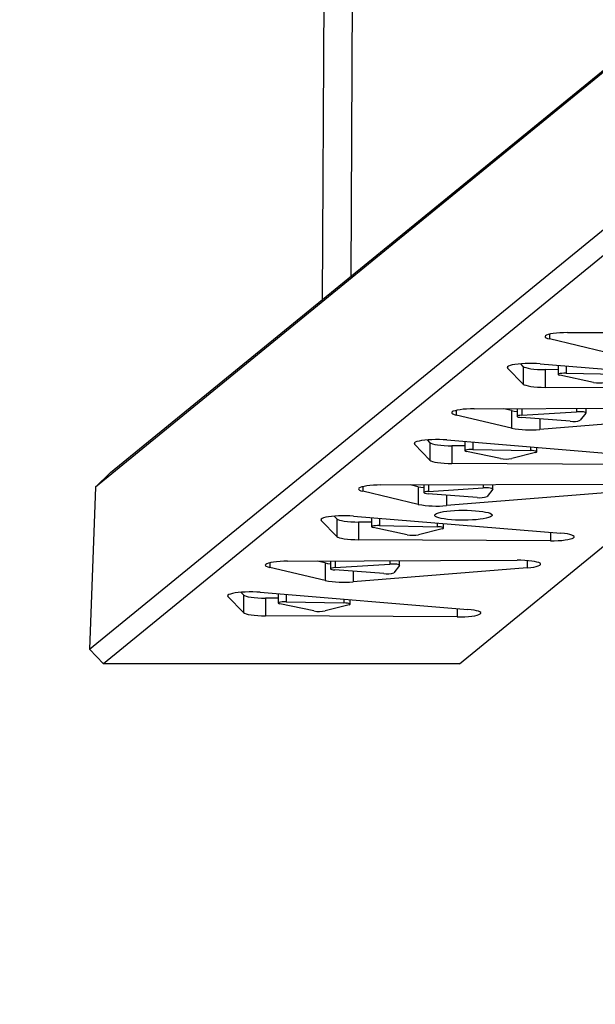
# Model space of a CAD drawing. Units: millimetres. Extents: x 14107 to 45863, y 18338 to 28801.
# Drawn here: x 41488 to 41809, y 19985 to 20534 of the extents above; entities that cross this region are included whole.
import ezdxf

# ---------------------------------------------------------------- set-up
doc = ezdxf.new("R2010")
doc.units = ezdxf.units.MM
doc.layers.add('Default', color=7, linetype='Continuous')

# ---------------------------------------------------------------- blocks, each defined once
blk = doc.blocks.new('SE5')
at = {"layer": 'Default', "color": 7, "linetype": 'Continuous'}
for p, q in [((41658.32, 20657.64), (41656.89, 20377.86)), ((41672.96, 20390.99), (41674.31, 20655.18)), ((41538.97, 20281.53), (41935.91, 20605.81)), ((41926.73, 20597.11), (41530.49, 20273.4)), ((41527.15, 20183.03), (41932.98, 20514.57)), ((41941.63, 20507.07), (41535.03, 20174.9)), ((41733.37, 20174.9), (42127.43, 20496.84)), ((41781.26, 20357.73), (41781, 20357.36)), ((41781, 20357.36), (41781.1, 20356.98)), ((41781.1, 20356.98), (41781.56, 20356.62)), ((41781.87, 20358.08), (41781.26, 20357.73)), ((41781.56, 20356.62), (41782.36, 20356.27)), ((41782.82, 20358.42), (41781.87, 20358.08)), ((41782.36, 20356.27), (41783.48, 20355.96)), ((41784.07, 20358.72), (41782.82, 20358.42)), ((41783.48, 20358.59), (41783.48, 20355.96)), ((41814.31, 20348.68), (41783.48, 20355.96)), ((41785.6, 20358.98), (41784.07, 20358.72)), ((41787.35, 20359.2), (41785.6, 20358.98)), ((41789.29, 20359.35), (41787.35, 20359.2)), ((41791.36, 20359.46), (41789.29, 20359.35)), ((41793.49, 20359.5), (41791.36, 20359.46)), ((41793.49, 20359.5), (41921.32, 20360.02)), ((41760.16, 20340.48), (41759.98, 20340.11)), ((41759.98, 20340.11), (41760.16, 20339.74)), ((41760.7, 20340.84), (41760.16, 20340.48)), ((41760.16, 20340.48), (41760.16, 20339.74)), ((41768.88, 20330.84), (41760.16, 20339.74)), ((41761.57, 20341.18), (41760.7, 20340.84)), ((41762.76, 20341.49), (41761.57, 20341.18)), ((41764.23, 20341.76), (41762.76, 20341.49)), ((41765.94, 20341.99), (41764.23, 20341.76)), ((41767.84, 20342.16), (41765.94, 20341.99)), ((41768.88, 20340.68), (41767.46, 20342.13)), ((41769.88, 20342.28), (41767.84, 20342.16)), ((41768.88, 20340.68), (41768.88, 20330.84)), ((41768.88, 20340.68), (41769.43, 20340.32)), ((41769.43, 20340.32), (41770.33, 20339.97)), ((41772, 20342.33), (41769.88, 20342.28)), ((41770.33, 20339.97), (41771.56, 20339.66)), ((41771.56, 20339.66), (41773.08, 20339.38)), ((41774.15, 20342.32), (41772, 20342.33)), ((41773.08, 20339.38), (41774.85, 20339.16)), ((41776.26, 20342.25), (41774.15, 20342.32)), ((41774.85, 20339.16), (41776.81, 20338.99)), ((41778.26, 20342.12), (41776.26, 20342.25)), ((41776.81, 20338.99), (41778.91, 20338.88)), ((41778.26, 20342.12), (41893.81, 20332.61)), ((41778.91, 20338.88), (41781.08, 20338.84)), ((41781.08, 20338.84), (41781.08, 20328.99)), ((41788.27, 20338.8), (41781.08, 20338.84)), ((41788.27, 20341.3), (41788.27, 20336.16)), ((41792.73, 20340.93), (41792.73, 20336.85)), ((41788.35, 20336.3), (41788.29, 20336.09)), ((41788.29, 20336.09), (41788.57, 20335.89)), ((41788.76, 20336.49), (41788.35, 20336.3)), ((41788.57, 20335.89), (41789.18, 20335.72)), ((41789.47, 20336.65), (41788.76, 20336.49)), ((41808.08, 20331.72), (41789.18, 20335.72)), ((41790.43, 20336.78), (41789.47, 20336.65)), ((41791.55, 20336.84), (41790.43, 20336.78)), ((41792.73, 20336.85), (41791.55, 20336.84)), ((41792.73, 20336.85), (41824.86, 20336.21)), ((41768.88, 20330.84), (41769.43, 20330.47)), ((41769.43, 20330.47), (41770.33, 20330.12)), ((41770.33, 20330.12), (41771.56, 20329.81)), ((41771.56, 20329.81), (41773.08, 20329.53)), ((41773.08, 20329.53), (41774.85, 20329.31)), ((41774.85, 20329.31), (41776.81, 20329.14)), ((41776.81, 20329.14), (41778.91, 20329.03)), ((41778.91, 20329.03), (41781.08, 20328.99)), ((41887.92, 20328.38), (41781.08, 20328.99)), ((41735.39, 20316.73), (41733.63, 20316.52)), ((41737.33, 20316.89), (41735.39, 20316.73)), ((41739.39, 20316.99), (41737.33, 20316.89)), ((41741.53, 20317.03), (41739.39, 20316.99)), ((41741.53, 20317.03), (41869.36, 20317.56)), ((41762.34, 20316.07), (41757.97, 20317.1)), ((41765.47, 20317.13), (41765.47, 20312.8)), ((41768.09, 20317.14), (41768.09, 20313.45)), ((41798.46, 20317.27), (41798.46, 20315.38)), ((41803.83, 20314.73), (41803.83, 20317.29)), ((41729.3, 20315.26), (41729.04, 20314.89)), ((41729.04, 20314.89), (41729.14, 20314.52)), ((41729.14, 20314.52), (41729.6, 20314.16)), ((41729.91, 20315.62), (41729.3, 20315.26)), ((41729.6, 20314.16), (41730.4, 20313.81)), ((41730.85, 20315.95), (41729.91, 20315.62)), ((41730.4, 20313.81), (41731.52, 20313.49)), ((41732.11, 20316.26), (41730.85, 20315.95)), ((41731.52, 20316.13), (41731.52, 20313.49)), ((41762.34, 20306.22), (41731.52, 20313.49)), ((41733.63, 20316.52), (41732.11, 20316.26)), ((41762.34, 20316.07), (41762.34, 20306.22)), ((41762.34, 20316.07), (41763.79, 20315.78)), ((41763.79, 20315.78), (41765.47, 20315.55)), ((41765.68, 20313.02), (41765.47, 20312.82)), ((41765.47, 20312.82), (41765.6, 20312.62)), ((41765.6, 20312.62), (41766.08, 20312.43)), ((41766.22, 20313.21), (41765.68, 20313.02)), ((41766.08, 20312.43), (41766.85, 20312.28)), ((41767.05, 20313.35), (41766.22, 20313.21)), ((41766.85, 20312.28), (41767.84, 20312.17)), ((41768.09, 20313.45), (41767.05, 20313.35)), ((41795.08, 20310.07), (41767.84, 20312.17)), ((41768.09, 20313.45), (41798.46, 20315.38)), ((41875.04, 20313.32), (41778.03, 20305.52)), ((41778.03, 20311.38), (41778.03, 20305.52)), ((41799.46, 20315.42), (41798.46, 20315.38)), ((41800.48, 20315.42), (41799.46, 20315.42)), ((41801.46, 20315.37), (41800.48, 20315.42)), ((41803.8, 20314.64), (41800.66, 20310.61)), ((41802.34, 20315.27), (41801.46, 20315.37)), ((41803.05, 20315.15), (41802.34, 20315.27)), ((41803.55, 20314.99), (41803.05, 20315.15)), ((41803.8, 20314.82), (41803.55, 20314.99)), ((41803.8, 20314.64), (41803.8, 20314.82)), ((41708.2, 20298.02), (41708.02, 20297.65)), ((41708.02, 20297.65), (41708.2, 20297.28)), ((41708.73, 20298.38), (41708.2, 20298.02)), ((41708.2, 20298.02), (41708.2, 20297.28)), ((41716.91, 20288.37), (41708.2, 20297.28)), ((41709.6, 20298.72), (41708.73, 20298.38)), ((41710.79, 20299.03), (41709.6, 20298.72)), ((41712.26, 20299.3), (41710.79, 20299.03)), ((41713.97, 20299.53), (41712.26, 20299.3)), ((41715.88, 20299.7), (41713.97, 20299.53)), ((41716.91, 20298.22), (41715.5, 20299.67)), ((41717.92, 20299.81), (41715.88, 20299.7)), ((41716.91, 20298.22), (41716.91, 20288.37)), ((41716.91, 20298.22), (41717.46, 20297.85)), ((41717.46, 20297.85), (41718.37, 20297.51)), ((41720.04, 20299.87), (41717.92, 20299.81)), ((41718.37, 20297.51), (41719.6, 20297.19)), ((41719.6, 20297.19), (41721.12, 20296.92)), ((41722.19, 20299.86), (41720.04, 20299.87)), ((41721.12, 20296.92), (41722.88, 20296.69)), ((41724.29, 20299.79), (41722.19, 20299.86)), ((41722.88, 20296.69), (41724.84, 20296.52)), ((41726.3, 20299.66), (41724.29, 20299.79)), ((41724.84, 20296.52), (41726.94, 20296.42)), ((41726.3, 20299.66), (41841.85, 20290.15)), ((41726.94, 20296.42), (41729.11, 20296.37)), ((41729.11, 20296.37), (41729.11, 20286.52)), ((41736.31, 20296.33), (41729.11, 20296.37)), ((41736.31, 20298.83), (41736.31, 20293.69)), ((41740.76, 20298.47), (41740.76, 20294.38)), ((41772.89, 20295.82), (41772.89, 20293.74)), ((41776.44, 20293.05), (41776.44, 20295.53)), ((41736.39, 20293.83), (41736.32, 20293.63)), ((41736.32, 20293.63), (41736.61, 20293.43)), ((41736.79, 20294.03), (41736.39, 20293.83)), ((41736.61, 20293.43), (41737.21, 20293.25)), ((41737.51, 20294.19), (41736.79, 20294.03)), ((41756.11, 20289.26), (41737.21, 20293.25)), ((41738.46, 20294.31), (41737.51, 20294.19)), ((41739.58, 20294.38), (41738.46, 20294.31)), ((41740.76, 20294.38), (41739.58, 20294.38)), ((41740.76, 20294.38), (41772.89, 20293.74)), ((41775.74, 20292.66), (41762.5, 20289.3)), ((41773.89, 20293.7), (41772.89, 20293.74)), ((41774.79, 20293.61), (41773.89, 20293.7)), ((41775.53, 20293.49), (41774.79, 20293.61)), ((41776.07, 20293.34), (41775.53, 20293.49)), ((41775.74, 20292.66), (41776.2, 20292.82)), ((41776.38, 20293.17), (41776.07, 20293.34)), ((41776.2, 20292.82), (41776.42, 20292.99)), ((41776.42, 20292.99), (41776.38, 20293.17)), ((41716.91, 20288.37), (41717.46, 20288)), ((41717.46, 20288), (41718.37, 20287.66)), ((41718.37, 20287.66), (41719.6, 20287.34)), ((41719.6, 20287.34), (41721.12, 20287.07)), ((41721.12, 20287.07), (41722.88, 20286.85)), ((41722.88, 20286.85), (41724.84, 20286.68)), ((41724.84, 20286.68), (41726.94, 20286.57)), ((41726.94, 20286.57), (41729.11, 20286.52)), ((41835.95, 20285.92), (41729.11, 20286.52)), ((41530.49, 20273.4), (41538.97, 20281.53)), ((41530.49, 20273.4), (41527.15, 20183.03)), ((41677.33, 20272.8), (41677.07, 20272.43)), ((41677.94, 20273.16), (41677.33, 20272.8)), ((41678.89, 20273.49), (41677.94, 20273.16)), ((41680.14, 20273.79), (41678.89, 20273.49)), ((41679.56, 20273.66), (41679.56, 20271.03)), ((41681.67, 20274.05), (41680.14, 20273.79)), ((41683.43, 20274.27), (41681.67, 20274.05)), ((41685.36, 20274.43), (41683.43, 20274.27)), ((41687.43, 20274.53), (41685.36, 20274.43)), ((41689.56, 20274.57), (41687.43, 20274.53)), ((41689.56, 20274.57), (41817.39, 20275.09)), ((41710.38, 20273.6), (41706.01, 20274.64)), ((41710.38, 20273.6), (41710.38, 20263.76)), ((41710.38, 20273.6), (41711.82, 20273.32)), ((41711.82, 20273.32), (41713.5, 20273.08)), ((41713.5, 20274.67), (41713.5, 20270.34)), ((41716.13, 20274.68), (41716.13, 20270.99)), ((41716.13, 20270.99), (41746.49, 20272.92)), ((41746.49, 20274.8), (41746.49, 20272.92)), ((41747.49, 20272.96), (41746.49, 20272.92)), ((41748.52, 20272.95), (41747.49, 20272.96)), ((41749.5, 20272.9), (41748.52, 20272.95)), ((41750.38, 20272.81), (41749.5, 20272.9)), ((41751.09, 20272.68), (41750.38, 20272.81)), ((41751.58, 20272.53), (41751.09, 20272.68)), ((41751.87, 20272.27), (41751.87, 20274.82)), ((41677.07, 20272.43), (41677.17, 20272.06)), ((41677.17, 20272.06), (41677.63, 20271.69)), ((41677.63, 20271.69), (41678.43, 20271.35)), ((41678.43, 20271.35), (41679.56, 20271.03)), ((41710.38, 20263.76), (41679.56, 20271.03)), ((41713.72, 20270.56), (41713.5, 20270.36)), ((41713.5, 20270.36), (41713.64, 20270.16)), ((41713.64, 20270.16), (41714.11, 20269.97)), ((41714.26, 20270.74), (41713.72, 20270.56)), ((41714.11, 20269.97), (41714.88, 20269.81)), ((41715.09, 20270.89), (41714.26, 20270.74)), ((41714.88, 20269.81), (41715.88, 20269.7)), ((41716.13, 20270.99), (41715.09, 20270.89)), ((41743.11, 20267.6), (41715.88, 20269.7)), ((41823.07, 20270.85), (41726.07, 20263.06)), ((41726.07, 20268.92), (41726.07, 20263.06)), ((41751.83, 20272.18), (41748.7, 20268.15)), ((41751.84, 20272.35), (41751.58, 20272.53)), ((41751.83, 20272.18), (41751.84, 20272.35)), ((41657.64, 20256.25), (41656.77, 20255.91)), ((41658.83, 20256.57), (41657.64, 20256.25)), ((41660.3, 20256.84), (41658.83, 20256.57)), ((41662.01, 20257.06), (41660.3, 20256.84)), ((41663.91, 20257.23), (41662.01, 20257.06)), ((41664.95, 20255.76), (41663.53, 20257.21)), ((41665.95, 20257.35), (41663.91, 20257.23)), ((41668.08, 20257.4), (41665.95, 20257.35)), ((41670.22, 20257.39), (41668.08, 20257.4)), ((41672.33, 20257.32), (41670.22, 20257.39)), ((41674.34, 20257.19), (41672.33, 20257.32)), ((41674.34, 20257.19), (41789.89, 20247.68)), ((41684.34, 20256.37), (41684.34, 20251.23)), ((41719.59, 20257.88), (41719.91, 20258.29)), ((41719.62, 20257.46), (41719.59, 20257.88)), ((41720.02, 20257.05), (41719.62, 20257.46)), ((41719.91, 20258.29), (41720.58, 20258.69)), ((41720.75, 20256.66), (41720.02, 20257.05)), ((41720.58, 20258.69), (41721.59, 20259.07)), ((41721.82, 20256.29), (41720.75, 20256.66)), ((41721.59, 20259.07), (41722.9, 20259.41)), ((41723.2, 20255.95), (41721.82, 20256.29)), ((41722.9, 20259.41), (41724.5, 20259.72)), ((41724.5, 20259.72), (41726.35, 20259.98)), ((41726.35, 20259.98), (41728.4, 20260.2)), ((41728.4, 20260.2), (41730.62, 20260.35)), ((41730.62, 20260.35), (41732.94, 20260.45)), ((41732.94, 20260.45), (41735.32, 20260.49)), ((41735.32, 20260.49), (41737.71, 20260.47)), ((41737.71, 20260.47), (41740.05, 20260.38)), ((41740.05, 20260.38), (41742.29, 20260.23)), ((41742.29, 20260.23), (41744.37, 20260.03)), ((41744.37, 20260.03), (41746.27, 20259.78)), ((41746.27, 20259.78), (41747.92, 20259.48)), ((41747.92, 20259.48), (41749.29, 20259.14)), ((41749.53, 20256.36), (41748.22, 20256.01)), ((41749.29, 20259.14), (41750.36, 20258.77)), ((41750.54, 20256.74), (41749.53, 20256.36)), ((41750.36, 20258.77), (41751.1, 20258.37)), ((41751.21, 20257.13), (41750.54, 20256.74)), ((41751.1, 20258.37), (41751.5, 20257.96)), ((41751.53, 20257.55), (41751.21, 20257.13)), ((41751.5, 20257.96), (41751.53, 20257.55)), ((41656.23, 20255.55), (41656.06, 20255.18)), ((41656.06, 20255.18), (41656.24, 20254.81)), ((41656.77, 20255.91), (41656.23, 20255.55)), ((41656.24, 20255.56), (41656.24, 20254.81)), ((41664.95, 20245.91), (41656.24, 20254.81)), ((41664.95, 20255.76), (41664.95, 20245.91)), ((41664.95, 20255.76), (41665.5, 20255.39)), ((41665.5, 20255.39), (41666.4, 20255.04)), ((41666.4, 20255.04), (41667.63, 20254.73)), ((41667.63, 20254.73), (41669.15, 20254.46)), ((41669.15, 20254.46), (41670.92, 20254.23)), ((41670.92, 20254.23), (41672.88, 20254.06)), ((41672.88, 20254.06), (41674.98, 20253.95)), ((41674.98, 20253.95), (41677.15, 20253.91)), ((41677.15, 20253.91), (41677.15, 20244.06)), ((41684.34, 20253.87), (41677.15, 20253.91)), ((41684.42, 20251.37), (41684.36, 20251.17)), ((41684.36, 20251.17), (41684.64, 20250.97)), ((41684.83, 20251.56), (41684.42, 20251.37)), ((41684.64, 20250.97), (41685.25, 20250.79)), ((41685.54, 20251.73), (41684.83, 20251.56)), ((41704.15, 20246.79), (41685.25, 20250.79)), ((41686.5, 20251.85), (41685.54, 20251.73)), ((41687.62, 20251.91), (41686.5, 20251.85)), ((41688.8, 20251.92), (41687.62, 20251.91)), ((41688.8, 20256), (41688.8, 20251.92)), ((41688.8, 20251.92), (41720.93, 20251.28)), ((41720.93, 20253.36), (41720.93, 20251.28)), ((41721.92, 20251.23), (41720.93, 20251.28)), ((41722.82, 20251.15), (41721.92, 20251.23)), ((41723.57, 20251.03), (41722.82, 20251.15)), ((41724.85, 20255.65), (41723.2, 20255.95)), ((41724.11, 20250.87), (41723.57, 20251.03)), ((41724.41, 20250.71), (41724.11, 20250.87)), ((41724.46, 20250.53), (41724.41, 20250.71)), ((41724.47, 20250.59), (41724.47, 20253.07)), ((41726.75, 20255.39), (41724.85, 20255.65)), ((41728.83, 20255.19), (41726.75, 20255.39)), ((41731.07, 20255.04), (41728.83, 20255.19)), ((41733.41, 20254.96), (41731.07, 20255.04)), ((41735.8, 20254.93), (41733.41, 20254.96)), ((41738.18, 20254.97), (41735.8, 20254.93)), ((41740.5, 20255.07), (41738.18, 20254.97)), ((41742.72, 20255.23), (41740.5, 20255.07)), ((41744.77, 20255.44), (41742.72, 20255.23)), ((41746.62, 20255.7), (41744.77, 20255.44)), ((41748.22, 20256.01), (41746.62, 20255.7)), ((41664.95, 20245.91), (41665.5, 20245.54)), ((41665.5, 20245.54), (41666.4, 20245.19)), ((41666.4, 20245.19), (41667.63, 20244.88)), ((41723.77, 20250.19), (41710.54, 20246.84)), ((41723.77, 20250.19), (41724.24, 20250.35)), ((41724.24, 20250.35), (41724.46, 20250.53)), ((41783.99, 20248.17), (41783.99, 20243.45)), ((41791.77, 20247.49), (41789.89, 20247.68)), ((41793.44, 20247.25), (41791.77, 20247.49)), ((41794.85, 20246.96), (41793.44, 20247.25)), ((41795.96, 20246.63), (41794.85, 20246.96)), ((41796.73, 20246.28), (41795.96, 20246.63)), ((41797.14, 20245.91), (41796.73, 20246.28)), ((41796.85, 20245.15), (41797.18, 20245.53)), ((41797.18, 20245.53), (41797.14, 20245.91)), ((41667.63, 20244.88), (41669.15, 20244.61)), ((41669.15, 20244.61), (41670.92, 20244.38)), ((41670.92, 20244.38), (41672.88, 20244.21)), ((41672.88, 20244.21), (41674.98, 20244.1)), ((41674.98, 20244.1), (41677.15, 20244.06)), ((41783.99, 20243.45), (41677.15, 20244.06)), ((41783.99, 20243.45), (41786.17, 20243.47)), ((41786.17, 20243.47), (41788.3, 20243.56)), ((41788.3, 20243.56), (41790.31, 20243.7)), ((41790.31, 20243.7), (41792.15, 20243.91)), ((41792.15, 20243.91), (41793.77, 20244.16)), ((41793.77, 20244.16), (41795.12, 20244.46)), ((41795.12, 20244.46), (41796.15, 20244.79)), ((41796.15, 20244.79), (41796.85, 20245.15)), ((41625.37, 20230.33), (41625.11, 20229.96)), ((41625.11, 20229.96), (41625.21, 20229.59)), ((41625.21, 20229.59), (41625.67, 20229.23)), ((41625.98, 20230.69), (41625.37, 20230.33)), ((41625.67, 20229.23), (41626.47, 20228.88)), ((41626.92, 20231.03), (41625.98, 20230.69)), ((41626.47, 20228.88), (41627.59, 20228.57)), ((41628.18, 20231.33), (41626.92, 20231.03)), ((41627.59, 20231.2), (41627.59, 20228.57)), ((41629.71, 20231.59), (41628.18, 20231.33)), ((41631.46, 20231.8), (41629.71, 20231.59)), ((41633.4, 20231.96), (41631.46, 20231.8)), ((41635.47, 20232.06), (41633.4, 20231.96)), ((41637.6, 20232.1), (41635.47, 20232.06)), ((41637.6, 20232.1), (41765.43, 20232.63)), ((41658.42, 20231.14), (41654.05, 20232.17)), ((41658.42, 20231.14), (41658.42, 20221.29)), ((41658.42, 20231.14), (41659.86, 20230.85)), ((41659.86, 20230.85), (41661.54, 20230.62)), ((41661.54, 20232.2), (41661.54, 20227.87)), ((41664.16, 20232.21), (41664.16, 20228.52)), ((41664.16, 20228.52), (41694.53, 20230.46)), ((41694.53, 20232.34), (41694.53, 20230.46)), ((41695.53, 20230.5), (41694.53, 20230.46)), ((41696.55, 20230.49), (41695.53, 20230.5)), ((41697.54, 20230.44), (41696.55, 20230.49)), ((41699.87, 20229.71), (41696.73, 20225.68)), ((41698.41, 20230.35), (41697.54, 20230.44)), ((41699.12, 20230.22), (41698.41, 20230.35)), ((41699.62, 20230.06), (41699.12, 20230.22)), ((41699.88, 20229.89), (41699.62, 20230.06)), ((41699.87, 20229.71), (41699.88, 20229.89)), ((41699.91, 20229.8), (41699.91, 20232.36)), ((41767.61, 20232.61), (41765.43, 20232.63)), ((41769.73, 20232.52), (41767.61, 20232.61)), ((41771.74, 20232.37), (41769.73, 20232.52)), ((41771.11, 20232.42), (41771.11, 20228.39)), ((41773.57, 20232.16), (41771.74, 20232.37)), ((41773, 20228.58), (41774.69, 20228.82)), ((41775.18, 20231.91), (41773.57, 20232.16)), ((41774.69, 20228.82), (41776.11, 20229.11)), ((41776.51, 20231.61), (41775.18, 20231.91)), ((41776.11, 20229.11), (41777.23, 20229.43)), ((41777.52, 20231.27), (41776.51, 20231.61)), ((41777.23, 20229.43), (41778.02, 20229.79)), ((41778.2, 20230.91), (41777.52, 20231.27)), ((41778.02, 20229.79), (41778.45, 20230.16)), ((41778.51, 20230.54), (41778.2, 20230.91)), ((41778.45, 20230.16), (41778.51, 20230.54)), ((41658.42, 20221.29), (41627.59, 20228.57)), ((41661.75, 20228.1), (41661.54, 20227.9)), ((41661.54, 20227.9), (41661.68, 20227.69)), ((41661.68, 20227.69), (41662.15, 20227.5)), ((41662.3, 20228.28), (41661.75, 20228.1)), ((41662.15, 20227.5), (41662.92, 20227.35)), ((41663.12, 20228.43), (41662.3, 20228.28)), ((41662.92, 20227.35), (41663.92, 20227.24)), ((41664.16, 20228.52), (41663.12, 20228.43)), ((41691.15, 20225.14), (41663.92, 20227.24)), ((41771.11, 20228.39), (41674.1, 20220.59)), ((41674.1, 20226.45), (41674.1, 20220.59)), ((41771.11, 20228.39), (41773, 20228.58)), ((41604.27, 20213.09), (41604.09, 20212.72)), ((41604.09, 20212.72), (41604.27, 20212.35)), ((41604.8, 20213.45), (41604.27, 20213.09)), ((41604.27, 20213.09), (41604.27, 20212.35)), ((41612.99, 20203.44), (41604.27, 20212.35)), ((41605.68, 20213.79), (41604.8, 20213.45)), ((41606.87, 20214.1), (41605.68, 20213.79)), ((41608.34, 20214.37), (41606.87, 20214.1)), ((41610.05, 20214.6), (41608.34, 20214.37)), ((41611.95, 20214.77), (41610.05, 20214.6)), ((41612.99, 20213.29), (41611.57, 20214.74)), ((41613.99, 20214.88), (41611.95, 20214.77)), ((41612.99, 20213.29), (41612.99, 20203.44)), ((41612.99, 20213.29), (41613.54, 20212.93)), ((41613.54, 20212.93), (41614.44, 20212.58)), ((41616.11, 20214.94), (41613.99, 20214.88)), ((41614.44, 20212.58), (41615.67, 20212.26)), ((41615.67, 20212.26), (41617.19, 20211.99)), ((41618.26, 20214.93), (41616.11, 20214.94)), ((41620.36, 20214.86), (41618.26, 20214.93)), ((41622.37, 20214.73), (41620.36, 20214.86)), ((41622.37, 20214.73), (41737.92, 20205.22)), ((41632.38, 20213.9), (41632.38, 20208.77)), ((41636.84, 20213.54), (41636.84, 20209.46)), ((41617.19, 20211.99), (41618.95, 20211.77)), ((41618.95, 20211.77), (41620.92, 20211.6)), ((41620.92, 20211.6), (41623.01, 20211.49)), ((41623.01, 20211.49), (41625.19, 20211.44)), ((41625.19, 20211.44), (41625.19, 20201.6)), ((41632.38, 20211.4), (41625.19, 20211.44)), ((41632.46, 20208.91), (41632.4, 20208.7)), ((41632.4, 20208.7), (41632.68, 20208.5)), ((41632.87, 20209.1), (41632.46, 20208.91)), ((41632.68, 20208.5), (41633.29, 20208.33)), ((41633.58, 20209.26), (41632.87, 20209.1)), ((41652.18, 20204.33), (41633.29, 20208.33)), ((41634.54, 20209.38), (41633.58, 20209.26)), ((41635.65, 20209.45), (41634.54, 20209.38)), ((41636.84, 20209.46), (41635.65, 20209.45)), ((41636.84, 20209.46), (41668.97, 20208.81)), ((41671.81, 20207.73), (41658.58, 20204.38)), ((41668.97, 20210.89), (41668.97, 20208.81)), ((41669.96, 20208.77), (41668.97, 20208.81)), ((41670.86, 20208.68), (41669.96, 20208.77)), ((41671.61, 20208.56), (41670.86, 20208.68)), ((41672.15, 20208.41), (41671.61, 20208.56)), ((41671.81, 20207.73), (41672.27, 20207.89)), ((41672.45, 20208.24), (41672.15, 20208.41)), ((41672.27, 20207.89), (41672.49, 20208.06)), ((41672.49, 20208.06), (41672.45, 20208.24)), ((41672.51, 20208.12), (41672.51, 20210.6)), ((41612.99, 20203.44), (41613.54, 20203.08)), ((41613.54, 20203.08), (41614.44, 20202.73)), ((41614.44, 20202.73), (41615.67, 20202.42)), ((41615.67, 20202.42), (41617.19, 20202.14)), ((41617.19, 20202.14), (41618.95, 20201.92)), ((41618.95, 20201.92), (41620.92, 20201.75)), ((41620.92, 20201.75), (41623.01, 20201.64)), ((41623.01, 20201.64), (41625.19, 20201.6)), ((41732.02, 20200.99), (41625.19, 20201.6)), ((41732.02, 20205.71), (41732.02, 20200.99)), ((41739.81, 20205.03), (41737.92, 20205.22)), ((41738.35, 20201.24), (41740.19, 20201.44)), ((41741.48, 20204.79), (41739.81, 20205.03)), ((41740.19, 20201.44), (41741.81, 20201.7)), ((41742.89, 20204.5), (41741.48, 20204.79)), ((41741.81, 20201.7), (41743.16, 20202)), ((41743.99, 20204.17), (41742.89, 20204.5)), ((41743.16, 20202), (41744.19, 20202.33)), ((41744.76, 20203.81), (41743.99, 20204.17)), ((41744.19, 20202.33), (41744.88, 20202.69)), ((41745.17, 20203.44), (41744.76, 20203.81)), ((41744.88, 20202.69), (41745.21, 20203.06)), ((41745.21, 20203.06), (41745.17, 20203.44)), ((41732.02, 20200.99), (41734.2, 20201.01)), ((41734.2, 20201.01), (41736.33, 20201.09)), ((41736.33, 20201.09), (41738.35, 20201.24)), ((41535.03, 20174.9), (41527.15, 20183.03)), ((41733.37, 20174.9), (41535.03, 20174.9))]:
    blk.add_line(p, q, dxfattribs=at)
for centre, radius, start, end in [((41811.14, 20349.2), 17.75, 260.0568, 280.8066), ((41772.76, 20363.52), 58.24, 259.6999, 275.193), ((41796.8, 20321.31), 11.37, 261.2513, 289.8269), ((41759.18, 20306.74), 17.75, 260.0568, 280.8066), ((41744.84, 20278.85), 11.37, 261.261, 289.8269), ((41720.79, 20321.04), 58.22, 259.6974, 275.1954), ((41707.21, 20264.26), 17.73, 260.0492, 280.8142), ((41692.88, 20236.38), 11.37, 261.2613, 289.8276), ((41668.83, 20278.56), 58.2, 259.6946, 275.1983), ((41655.25, 20221.82), 17.76, 260.0648, 280.7986)]:
    blk.add_arc(centre, radius, start, end, dxfattribs=at)
blk = doc.blocks.new('SE4')
at = {"layer": 'Default'}
blk.add_blockref('SE5', (0, 0), dxfattribs=at)
blk = doc.blocks.new('SE7')
at = {"layer": 'Default', "color": 7, "linetype": 'Continuous'}
blk.add_arc((41527.16, 20173.72), 1835, 180.0301, 270.0301, dxfattribs=at)
blk = doc.blocks.new('SE6')
at = {"layer": 'Default'}
blk.add_blockref('SE7', (0, 0), dxfattribs=at)
blk = doc.blocks.new('SE3')
for name in ['SE6', 'SE4']:
    blk.add_blockref(name, (0, 0))
blk = doc.blocks.new('SE2')
at = {"layer": 'Default'}
blk.add_blockref('SE3', (0, 0), dxfattribs=at)
blk = doc.blocks.new('SE1')
blk.add_blockref('SE2', (0, 0))
blk = doc.blocks.new('SE')
at = {"layer": 'Default'}
blk.add_blockref('SE1', (0, 0), dxfattribs=at)

msp = doc.modelspace()

# ---------------------------------------------------------------- block references
msp.add_blockref('SE', (0, 0))

doc.saveas('drawing.dxf')
